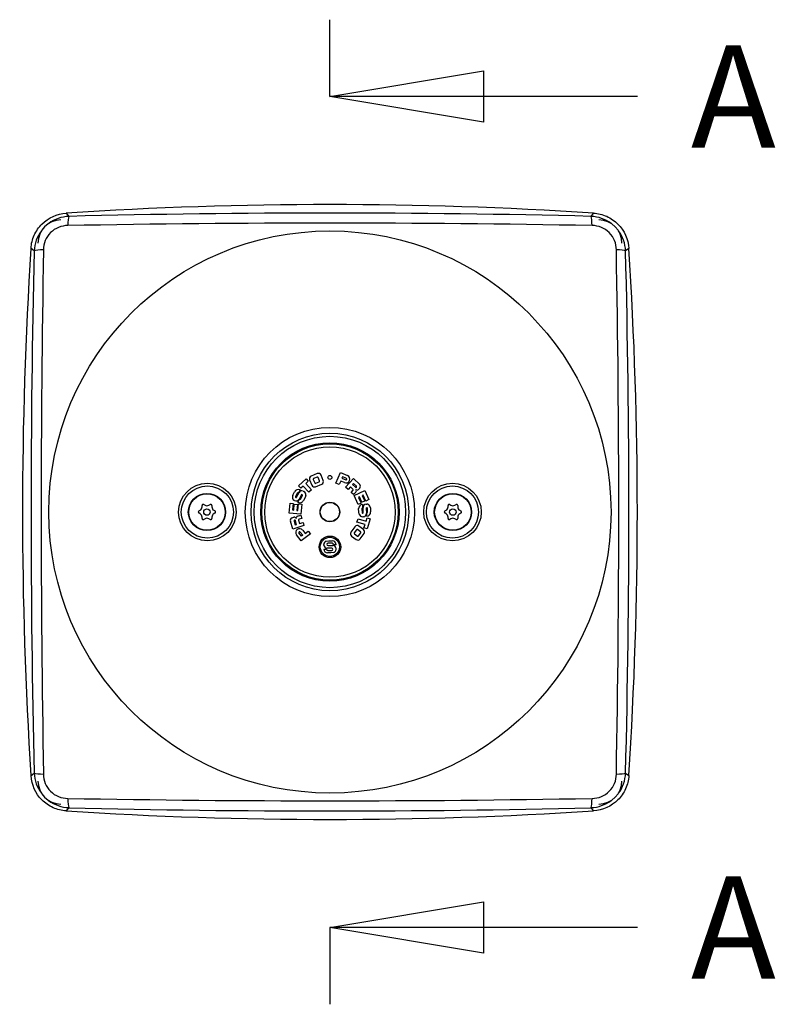
# Model space of a CAD drawing. Units: millimetres. Extents: x 18 to 369, y 12 to 291.
# Drawn here: x 251 to 369, y 138 to 291 of the extents above; entities that cross this region are included whole.
import ezdxf
from ezdxf.enums import TextEntityAlignment as Align
from ezdxf.lldxf.tags import DXFTag

# ---------------------------------------------------------------- set-up
doc = ezdxf.new("R2010")
doc.units = ezdxf.units.MM
for name, color, linetype in [('A947', 7, 'Continuous'), ('Cartouche', 7, 'Continuous'), ('E815', 7, 'Continuous'), ('E826', 7, 'Continuous'), ('E828_SERTI', 7, 'Continuous'), ('E832_MONTÉ', 7, 'Continuous'), ('K505', 7, 'Continuous')]:
    doc.layers.add(name, color=color, linetype=linetype)
doc.styles.add('SEACAD_arial_ttfB', font='arial.ttf')
tags = doc.linetypes.add('CENTER2', pattern=[28.575, 19.05, -3.175, 3.175, -3.175]).pattern_tags.tags
tags[10:11] = [DXFTag(74, 4), DXFTag(75, 0), DXFTag(340, '0'), DXFTag(46, 0.0), DXFTag(50, 0.0), DXFTag(44, 0.0), DXFTag(45, 0.0)]
tags[8:9] = [DXFTag(74, 4), DXFTag(75, 0), DXFTag(340, '0'), DXFTag(46, 0.0), DXFTag(50, 0.0), DXFTag(44, 0.0), DXFTag(45, 0.0)]
tags[6:7] = [DXFTag(74, 4), DXFTag(75, 0), DXFTag(340, '0'), DXFTag(46, 0.0), DXFTag(50, 0.0), DXFTag(44, 0.0), DXFTag(45, 0.0)]
tags[4:5] = [DXFTag(74, 4), DXFTag(75, 0), DXFTag(340, '0'), DXFTag(46, 0.0), DXFTag(50, 0.0), DXFTag(44, 0.0), DXFTag(45, 0.0)]

# ---------------------------------------------------------------- blocks, each defined once
blk = doc.blocks.new('SE')
at = {"layer": 'A947', "color": 7, "linetype": 'Continuous'}
for p, q in [((279.53, 215.23), (279.53, 215.46)), ((279.8, 215.61), (279.99, 215.5)), ((280.59, 215.5), (280.79, 215.61)), ((281.06, 215.46), (281.06, 215.23)), ((317.93, 215.23), (317.93, 215.46)), ((318.2, 215.61), (318.39, 215.5)), ((318.99, 215.5), (319.19, 215.61)), ((319.46, 215.46), (319.46, 215.23)), ((279.03, 214.6), (279.23, 214.71)), ((279.23, 214.17), (279.03, 214.29)), ((281.36, 214.71), (281.55, 214.6)), ((281.55, 214.29), (281.36, 214.17)), ((317.43, 214.6), (317.63, 214.71)), ((317.63, 214.17), (317.43, 214.29)), ((319.76, 214.71), (319.95, 214.6)), ((319.95, 214.29), (319.76, 214.17)), ((279.53, 213.43), (279.53, 213.65)), ((279.99, 213.39), (279.8, 213.27)), ((280.79, 213.27), (280.59, 213.39)), ((281.06, 213.65), (281.06, 213.43)), ((317.93, 213.43), (317.93, 213.65)), ((318.39, 213.39), (318.2, 213.27)), ((319.19, 213.27), (318.99, 213.39)), ((319.46, 213.65), (319.46, 213.43))]:
    blk.add_line(p, q, dxfattribs=at)
for centre, radius in [((280.29, 214.44), 2.91), ((280.29, 214.44), 2.85), ((318.69, 214.44), 2.91), ((318.69, 214.44), 2.85), ((280.29, 214.44), 0.51), ((318.69, 214.44), 0.51)]:
    blk.add_circle(centre, radius, dxfattribs=at)
for centre, radius, start, end in [((279.71, 215.46), 0.18, 60, 180), ((280.29, 216.02), 0.6, 240, 300), ((280.88, 215.46), 0.18, 0, 120), ((318.11, 215.46), 0.18, 60, 180), ((318.69, 216.02), 0.6, 240, 300), ((319.28, 215.46), 0.18, 0, 120), ((279.12, 214.44), 0.18, 120, 240), ((278.93, 215.23), 0.6, 300, 0), ((278.93, 213.65), 0.6, 0, 60), ((281.66, 215.23), 0.6, 180, 240), ((281.66, 213.65), 0.6, 120, 180), ((281.46, 214.44), 0.18, 300, 60), ((317.52, 214.44), 0.18, 120, 240), ((317.33, 215.23), 0.6, 300, 0), ((317.33, 213.65), 0.6, 0, 60), ((320.06, 215.23), 0.6, 180, 240), ((320.06, 213.65), 0.6, 120, 180), ((319.86, 214.44), 0.18, 300, 60), ((279.71, 213.43), 0.18, 180, 300), ((280.29, 212.87), 0.6, 60, 120), ((280.88, 213.43), 0.18, 240, 0), ((318.11, 213.43), 0.18, 180, 300), ((318.69, 212.87), 0.6, 60, 120), ((319.28, 213.43), 0.18, 240, 0)]:
    blk.add_arc(centre, radius, start, end, dxfattribs=at)
at = {"layer": 'E815', "color": 7, "linetype": 'Continuous'}
for p, q in [((258.33, 261.12), (258.73, 260.6)), ((340.26, 260.6), (340.65, 261.12)), ((253.33, 255.21), (252.82, 255.6)), ((346.17, 255.6), (345.65, 255.21)), ((252.82, 173.28), (253.33, 173.68)), ((345.65, 173.68), (346.17, 173.28)), ((258.73, 168.28), (258.33, 167.77)), ((340.65, 167.77), (340.26, 168.28))]:
    blk.add_line(p, q, dxfattribs=at)
for centre, radius in [((299.49, 214.44), 43.89), ((299.49, 214.44), 13.21), ((280.36, 214.44), 4.49), ((280.36, 214.44), 4.07), ((318.63, 214.44), 4.49), ((318.62, 214.44), 4.07)]:
    blk.add_circle(centre, radius, dxfattribs=at)
for centre, radius, start, end in [((299.49, -378.46), 640.9, 86.31778, 93.68222), ((258.91, 255.02), 5.58, 91.9047, 126.6529), ((299.49, -1360.41), 1621.53, 88.55937, 91.44063), ((340.07, 255.02), 5.58, 53.2987, 88.0953), ((258.91, 255.02), 5.58, 143.2987, 178.0953), ((258.55, 255.39), 3.78, 89.6859, 180.3141), ((299.49, -1985.21), 2244.75, 88.95538, 91.04462), ((340.44, 255.39), 3.78, 359.6859, 90.3141), ((340.07, 255.02), 5.58, 1.9047, 36.6529), ((892.39, 214.44), 640.9, 176.31778, 183.68222), ((1874.35, 214.44), 1621.53, 178.55937, 181.44063), ((2499.15, 214.44), 2244.75, 178.95538, 181.04462), ((-1900.16, 214.44), 2244.75, 358.95538, 1.04462), ((-1275.36, 214.44), 1621.53, 358.55937, 1.44063), ((-293.41, 214.44), 640.9, 356.31778, 3.68222), ((258.91, 173.86), 5.58, 181.9047, 216.6529), ((258.55, 173.5), 3.78, 179.6859, 270.3141), ((340.44, 173.5), 3.78, 269.6859, 0.3141), ((340.07, 173.86), 5.58, 323.2987, 358.0953), ((258.91, 173.86), 5.58, 233.2987, 268.0953), ((299.49, 2414.1), 2244.75, 268.95538, 271.04462), ((340.07, 173.86), 5.58, 271.9047, 306.6529), ((299.49, 807.34), 640.9, 266.31778, 273.68222), ((299.49, 1789.29), 1621.53, 268.55937, 271.44063)]:
    blk.add_arc(centre, radius, start, end, dxfattribs=at)
for centre, major_axis, start_param, end_param in [((258.84, 258.88), (-0.04, 1.8), 0.278927, 1.404387), ((340.15, 258.88), (0.04, 1.8), 4.878798, 6.004258), ((255.06, 255.1), (-1.8, 0.04), 4.878798, 6.004258), ((343.93, 255.1), (1.8, 0.04), 0.278927, 1.404387), ((255.06, 173.79), (-1.8, -0.04), 0.278927, 1.404387), ((343.93, 173.79), (1.8, -0.04), 4.878798, 6.004258), ((258.84, 170.01), (-0.04, -1.8), 4.878798, 6.004258), ((340.15, 170.01), (0.04, -1.8), 0.278927, 1.404387)]:
    blk.add_ellipse(centre, major_axis=major_axis, ratio=0.147156, start_param=start_param, end_param=end_param, dxfattribs=at)
for points in [[(252.82, 255.6), (252.86, 256.32), (253.03, 257.01), (253.62, 258.31), (254.03, 258.9), (255.54, 260.41), (256.9, 261.03), (258.33, 261.12)], [(340.65, 261.12), (341.37, 261.07), (342.06, 260.9), (343.36, 260.32), (343.95, 259.91), (345.46, 258.4), (346.08, 257.03), (346.17, 255.6)], [(258.33, 167.77), (257.62, 167.81), (256.93, 167.98), (255.62, 168.57), (255.03, 168.98), (253.52, 170.49), (252.91, 171.85), (252.82, 173.28)], [(346.17, 173.28), (346.12, 172.57), (345.95, 171.88), (345.37, 170.57), (344.96, 169.98), (343.45, 168.47), (342.08, 167.86), (340.65, 167.77)]]:
    blk.add_open_spline(points, degree=3, knots=[0, 0, 0, 0, 0.25, 0.25, 0.5, 0.5, 1, 1, 1, 1], dxfattribs=at)
at = {"layer": 'E826', "color": 7, "linetype": 'Continuous'}
for radius in [12.3, 11.82, 10.8]:
    blk.add_circle((299.49, 214.44), radius, dxfattribs=at)
at = {"layer": 'E828_SERTI', "color": 7, "linetype": 'Continuous'}
for p, q in [((297.51, 220.44), (296.56, 220.03)), ((297.49, 219.9), (296.95, 219.67)), ((298.45, 219.38), (298.1, 220.2)), ((300.42, 218.94), (301.13, 220.61)), ((301.13, 220.61), (302.23, 220.14)), ((301.45, 219.95), (301.35, 219.72)), ((302.05, 219.7), (301.45, 219.95)), ((294.6, 218.51), (295.78, 219.61)), ((294.94, 218.14), (294.6, 218.51)), ((295.32, 218.5), (294.94, 218.14)), ((296.22, 217.54), (295.32, 218.5)), ((296.12, 219.24), (295.73, 218.88)), ((295.73, 218.88), (296.63, 217.93)), ((295.78, 219.61), (296.12, 219.24)), ((296.32, 219.44), (296.66, 218.62)), ((296.89, 219.52), (297.12, 218.98)), ((297.26, 218.38), (298.21, 218.79)), ((297.28, 218.92), (297.82, 219.15)), ((297.88, 219.3), (297.65, 219.84)), ((300.93, 218.72), (300.42, 218.94)), ((301.17, 219.28), (300.93, 218.72)), ((301.76, 219.03), (301.17, 219.28)), ((301.35, 219.72), (301.95, 219.47)), ((301.93, 218.32), (303.17, 219.65)), ((302.32, 217.96), (301.93, 218.32)), ((302.71, 218.37), (302.32, 217.96)), ((303.09, 218.02), (302.71, 218.37)), ((303.18, 218.88), (303.03, 218.72)), ((303.03, 218.72), (303.48, 218.3)), ((303.17, 219.65), (304.14, 218.75)), ((303.63, 218.46), (303.18, 218.88)), ((293.7, 217.06), (293.98, 217.6)), ((294.38, 217.37), (294.12, 216.85)), ((294.29, 216.76), (294.68, 217.51)), ((294.83, 217.89), (294.59, 217.44)), ((295.03, 217.11), (294.67, 216.43)), ((294.94, 216.5), (295.2, 217.02)), ((295.3, 217.71), (295.42, 217.65)), ((295.71, 217.03), (295.6, 216.71)), ((296.63, 217.93), (296.22, 217.54)), ((302.8, 217.51), (303.1, 217.83)), ((303.19, 217.15), (302.8, 217.51)), ((303.56, 217.54), (303.19, 217.15)), ((303.26, 217.03), (304.92, 217.78)), ((303.91, 215.59), (303.26, 217.03)), ((304.09, 216.8), (303.94, 216.73)), ((304.16, 218.18), (303.95, 217.96)), ((304.47, 215.96), (304.09, 216.8)), ((304.7, 217.08), (304.54, 217)), ((304.54, 217), (304.92, 216.16)), ((305.12, 216.16), (304.7, 217.08)), ((304.92, 217.78), (305.56, 216.37)), ((293.13, 214.27), (293.28, 215.81)), ((293.28, 215.81), (293.76, 215.77)), ((293.76, 215.77), (293.67, 214.76)), ((293.84, 214.75), (293.93, 215.67)), ((293.97, 216.23), (293.86, 216.29)), ((293.93, 215.67), (294.43, 215.62)), ((294.43, 215.62), (294.34, 214.7)), ((294.5, 215.96), (294.75, 216.44)), ((294.5, 214.68), (294.59, 215.71)), ((294.59, 215.71), (295.09, 215.66)), ((295.09, 215.66), (294.94, 214.09)), ((295.6, 216.71), (295.35, 216.23)), ((304.37, 215.8), (303.91, 215.59)), ((303.94, 216.73), (304.37, 215.8)), ((304.92, 216.16), (304.47, 215.96)), ((304.58, 215.63), (304.6, 215.08)), ((305.56, 216.37), (305.12, 216.16)), ((305.17, 215.65), (305.3, 215.66)), ((294.94, 214.09), (293.13, 214.27)), ((293.67, 214.76), (293.84, 214.75)), ((294.34, 214.7), (294.5, 214.68)), ((294.43, 213.79), (294.94, 213.95)), ((294.94, 213.95), (295.09, 213.44)), ((304, 214.43), (303.97, 214.97)), ((304.06, 214.09), (304, 214.43)), ((304.47, 214.94), (304.5, 214.36)), ((304.75, 213.71), (304.62, 213.71)), ((304.7, 214.37), (304.66, 215.13)), ((305.16, 215.03), (305.19, 214.19)), ((305.26, 213.79), (305.24, 214.3)), ((305.38, 214.46), (305.36, 215.04)), ((305.82, 215.07), (305.85, 214.47)), ((293.7, 211.77), (293.32, 213.03)), ((293.58, 213.53), (293.88, 213.62)), ((295.44, 212.31), (293.7, 211.77)), ((293.91, 213.03), (294.09, 212.45)), ((294.09, 212.45), (294.29, 212.51)), ((294.29, 212.51), (294.11, 213.09)), ((294.59, 213.15), (294.74, 212.65)), ((295.09, 213.44), (294.68, 213.31)), ((294.74, 212.65), (295.29, 212.81)), ((295.29, 212.81), (295.44, 212.31)), ((303.71, 212.86), (303.88, 213.4)), ((304.97, 212.48), (303.71, 212.86)), ((303.88, 213.4), (305.13, 213.01)), ((304.74, 211.7), (304.03, 212.24)), ((304.81, 211.97), (304.97, 212.48)), ((305.13, 213.01), (305.29, 213.52)), ((305.29, 213.52), (305.76, 213.37)), ((305.76, 213.37), (305.29, 211.83)), ((294.99, 209.92), (294.27, 210.88)), ((295.04, 210.65), (294.65, 211.17)), ((294.85, 211.32), (295.24, 210.8)), ((296.44, 211.02), (294.99, 209.92)), ((295.24, 210.8), (295.04, 210.65)), ((295.24, 211.61), (295.63, 211.09)), ((295.63, 211.09), (296.11, 211.45)), ((296.11, 211.45), (296.44, 211.02)), ((303.4, 212.15), (302.77, 211.32)), ((302.86, 210.69), (303.57, 210.15)), ((303.65, 211.68), (303.3, 211.21)), ((303.32, 211.04), (303.79, 210.69)), ((304.28, 211.35), (303.82, 211.7)), ((303.95, 210.71), (304.31, 211.18)), ((304.2, 210.24), (304.83, 211.07)), ((305.29, 211.83), (304.81, 211.97)), ((298.53, 209.29), (298.53, 209.38)), ((298.91, 209.88), (299.33, 209.94)), ((299.82, 209.56), (299.22, 209.56)), ((299.22, 209.19), (299.97, 209.19)), ((299.33, 209.94), (299.85, 209.94)), ((300.45, 209.34), (300.04, 209.34)), ((298.53, 208.65), (298.94, 208.65)), ((299.77, 208.81), (299.01, 208.81)), ((299.65, 208.05), (299.13, 208.05)), ((299.17, 208.43), (299.77, 208.43)), ((300.08, 208.11), (299.65, 208.05)), ((300.45, 208.71), (300.45, 208.62))]:
    blk.add_line(p, q, dxfattribs=at)
for centre, radius in [((299.49, 214.44), 10.65), ((299.49, 214.44), 10.18), ((299.49, 219.84), 0.3), ((299.49, 214.44), 1.53), ((299.49, 209), 1.68), ((299.49, 209), 1.5)]:
    blk.add_circle(centre, radius, dxfattribs=at)
for centre, radius, start, end in [((296.73, 219.62), 0.45, 113, 203), ((297.54, 219.79), 0.12, 23, 113), ((297.69, 220.02), 0.45, 23, 113), ((302, 219.58), 0.604, 247, 67), ((297.08, 218.8), 0.45, 203, 293), ((297, 219.56), 0.12, 113, 203), ((297.23, 219.03), 0.12, 203, 293), ((297.77, 219.26), 0.12, 293, 23), ((298.04, 219.2), 0.45, 293, 23), ((302, 219.58), 0.126, 247, 67), ((303.55, 218.38), 0.106, 227, 47), ((303.86, 218.46), 0.401, 317, 47), ((294.28, 216.76), 0.654, 152.5, 209.2111), ((294.55, 217.3), 0.647, 64.8586, 152.5), ((294.2, 216.81), 0.1, 152.5, 332.5), ((294.52, 217.3), 0.152, 62.5, 152.5), ((295.09, 217.3), 0.46, 62.5, 152.5), ((295.11, 217.06), 0.1, 332.5, 152.5), ((295.16, 217.14), 0.568, 348.7174, 62.5), ((303, 217.92), 0.133, 317, 47), ((303.74, 218.16), 0.288, 229.4304, 317), ((303.34, 217.74), 0.288, 317, 44.5696), ((294.03, 216.62), 0.368, 209.2002, 242.5109), ((294.23, 216.66), 0.501, 239.21, 332.5), ((294.79, 216.52), 0.632, 242.5, 332.5), ((294.81, 216.57), 0.138, 242.4997, 332.5), ((304.61, 214.99), 0.632, 92.5, 182.5), ((305.16, 215.15), 0.501, 89.2099, 182.5), ((305.32, 215.29), 0.368, 59.2002, 92.5109), ((305.17, 215.04), 0.654, 2.5, 59.2111), ((294.51, 213.52), 0.288, 107, 194.5696), ((304.6, 214.27), 0.568, 198.7174, 272.5), ((304.61, 214.94), 0.138, 92.4997, 182.5), ((304.6, 214.36), 0.1, 182.5, 2.5), ((304.73, 214.17), 0.46, 272.5, 2.5), ((305.26, 215.04), 0.1, 2.5, 182.5), ((305.23, 214.46), 0.152, 272.5, 2.5), ((305.2, 214.44), 0.647, 274.8586, 2.5), ((293.7, 213.15), 0.401, 107, 197), ((293.96, 213.35), 0.288, 19.4304, 107), ((294.01, 213.06), 0.106, 17, 197), ((294.72, 213.19), 0.133, 107, 197), ((303.76, 211.88), 0.45, 53, 143), ((294.75, 211.24), 0.604, 37, 217), ((294.75, 211.24), 0.126, 37, 217), ((303.13, 211.05), 0.45, 143, 233), ((303.39, 211.14), 0.12, 143, 233), ((303.75, 211.6), 0.12, 53, 143), ((303.86, 210.79), 0.12, 233, 323), ((304.21, 211.26), 0.12, 323, 53), ((304.47, 211.34), 0.45, 323, 53), ((299.06, 209.38), 0.524, 106.472, 180), ((299.01, 209.29), 0.48, 180, 270), ((299.22, 209.38), 0.189, 90, 270), ((299.82, 209.34), 0.222, 0, 90), ((299.85, 209.34), 0.6, 0, 90), ((299.97, 208.71), 0.48, 0, 90), ((303.84, 210.51), 0.45, 233, 323), ((299.13, 208.65), 0.6, 180, 270), ((299.17, 208.65), 0.222, 180, 270), ((299.77, 208.62), 0.189, 270, 90), ((299.93, 208.62), 0.524, 286.472, 0)]:
    blk.add_arc(centre, radius, start, end, dxfattribs=at)
at = {"layer": 'E832_MONTÉ', "color": 7, "linetype": 'Continuous'}
for centre, start, end in [((257.49, 256.44), 90, 180), ((341.49, 256.44), 0, 90), ((257.49, 172.44), 180, 270), ((341.49, 172.44), 270, 0)]:
    blk.add_arc(centre, 3.6, start, end, dxfattribs=at)
at = {"layer": 'K505', "color": 7, "linetype": 'Continuous'}
for p, q in [((298.34, 215.41), (298.32, 215.43)), ((299.23, 215.95), (299.23, 215.92)), ((299.75, 215.92), (299.76, 215.95)), ((300.67, 215.43), (300.64, 215.41)), ((298.06, 214.97), (298.08, 214.96)), ((298.08, 213.93), (298.06, 213.92)), ((300.9, 214.96), (300.93, 214.97)), ((300.93, 213.92), (300.9, 213.93)), ((298.32, 213.46), (298.34, 213.48)), ((299.23, 212.97), (299.23, 212.94)), ((299.76, 212.94), (299.75, 212.97)), ((300.64, 213.48), (300.67, 213.46))]:
    blk.add_line(p, q, dxfattribs=at)
blk.add_circle((299.49, 214.44), 1.5, dxfattribs=at)
blk = doc.blocks.new('SE2')
at = {"color": 7, "linetype": 'Continuous', "style": 'SEACAD_arial_ttfB'}
blk.add_text('A', height=16, dxfattribs=at).set_placement((355.85, 287.31), align=Align.TOP_LEFT)
blk = doc.blocks.new('SE3')
at = {"color": 7, "linetype": 'Continuous', "style": 'SEACAD_arial_ttfB'}
blk.add_text('A', height=16, dxfattribs=at).set_placement((355.85, 157.57), align=Align.TOP_LEFT)
blk = doc.blocks.new('SE4')
at = {"color": 7, "linetype": 'Continuous'}
for points in [[(323.49, 283.31), (323.49, 275.31), (299.49, 279.31), (323.49, 283.31)], [(347.49, 279.31), (299.49, 279.31)]]:
    blk.add_lwpolyline(points, dxfattribs=at)
blk = doc.blocks.new('SE5')
at = {"color": 7, "linetype": 'Continuous'}
for points in [[(323.49, 153.57), (323.49, 145.57), (299.49, 149.57), (323.49, 153.57)], [(347.49, 149.57), (299.49, 149.57)]]:
    blk.add_lwpolyline(points, dxfattribs=at)
blk = doc.blocks.new('SE1')
at = {"layer": 'Cartouche', "color": 7, "linetype": 'CENTER2'}
for p, q in [((299.49, 279.31), (299.49, 291.31)), ((299.49, 149.57), (299.49, 137.57))]:
    blk.add_line(p, q, dxfattribs=at)
at = {"layer": 'Cartouche', "color": 7, "linetype": 'CENTER2', "const_width": 0.0004}
blk.add_lwpolyline([(299.49, 279.31), (299.49, 149.57)], dxfattribs=at)
at = {"layer": 'Cartouche'}
for name in ['SE2', 'SE4', 'SE3', 'SE5']:
    blk.add_blockref(name, (0, 0), dxfattribs=at)

msp = doc.modelspace()

# ---------------------------------------------------------------- block references
at = {"layer": 'Cartouche'}
for name in ['SE1', 'SE']:
    msp.add_blockref(name, (0, 0), dxfattribs=at)

doc.saveas('drawing.dxf')
